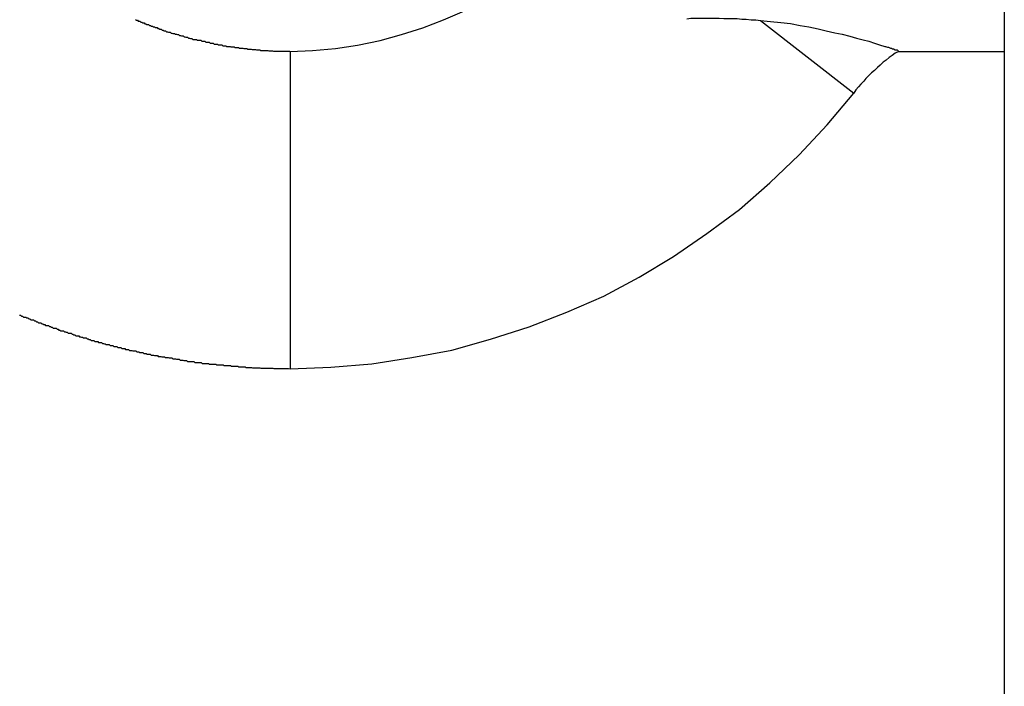
# Model space of a CAD drawing. Extents: x -47.6 to 47.6, y -29.7 to 29.7.
# Drawn here: x 33.7 to 34, y -5.9 to -5.7 of the extents above; entities that cross this region are included whole.
import ezdxf

# ---------------------------------------------------------------- set-up
doc = ezdxf.new("R2010")
doc.units = 0
doc.layers.get('0').update_dxf_attribs({"linetype": 'CONTINUOUS'})

msp = doc.modelspace()

# ---------------------------------------------------------------- linework, layer by layer
at = {"color": 0}
for points in [[(34.0384, 8.9594), (34.0384, -9.5406)], [(34.0384, 8.9594), (34.0384, -9.5406)], [(34.0384, 8.9594), (34.0384, -9.5406)], [(34.0384, 8.9594), (34.0384, -9.5406)], [(34.0384, 8.9594), (34.0384, -9.5406)], [(34.0384, 8.9594), (34.0384, -9.5406)], [(34.0384, 8.9594), (34.0384, -9.5406)], [(34.0384, 8.9594), (34.0384, -9.5406)], [(34.0384, 8.9594), (34.0384, -9.5406)], [(34.0384, 8.9594), (34.0384, -9.5406)], [(34.0384, 8.9594), (34.0384, -9.5406)], [(34.0384, 8.9594), (34.0384, -9.5406)], [(34.0384, 8.9594), (34.0384, -9.5406)], [(34.0384, 8.9594), (34.0384, -9.5406)], [(34.0384, 8.9594), (34.0384, -9.5406)], [(34.0384, 8.9594), (34.0384, -9.5406)], [(34.0384, 8.9594), (34.0384, -9.5406)], [(34.0384, 8.9594), (34.0384, -9.5406)], [(34.0384, 8.9594), (34.0384, -9.5406)], [(34.0384, 8.9594), (34.0384, -9.5406)], [(34.0384, 8.9594), (34.0384, -9.5406)], [(33.8134, -5.6656), (33.8134, -5.6656), (33.8204, -5.6653), (33.8276, -5.6647), (33.8346, -5.6636), (33.8417, -5.6622), (33.8484, -5.6603), (33.8552, -5.6582), (33.8617, -5.6556), (33.8683, -5.6528), (33.8744, -5.6494), (33.8805, -5.6458), (33.8863, -5.6418), (33.892, -5.6377), (33.8973, -5.633), (33.9025, -5.6281), (33.9074, -5.6229), (33.9121, -5.6174)], [(33.7646, -5.6555), (33.7649, -5.6558), (33.7649, -5.6558), (33.7649, -5.6558), (33.7649, -5.6558), (33.7649, -5.6558), (33.7652, -5.6558), (33.7652, -5.6558), (33.7652, -5.6558), (33.7652, -5.6558), (33.7655, -5.6561), (33.7655, -5.6561), (33.7655, -5.6561), (33.7655, -5.6561), (33.7658, -5.6561), (33.7658, -5.6561), (33.766, -5.6561), (33.766, -5.6561), (33.7663, -5.6564), (33.7663, -5.6564), (33.7663, -5.6564), (33.7663, -5.6564), (33.7663, -5.6564), (33.7666, -5.6564), (33.7666, -5.6564), (33.7666, -5.6564), (33.7666, -5.6564), (33.7669, -5.6566), (33.7669, -5.6566), (33.7669, -5.6566), (33.7669, -5.6566), (33.7672, -5.6566), (33.7672, -5.6566), (33.7673, -5.6566), (33.7673, -5.6566), (33.7676, -5.6569), (33.7676, -5.6569), (33.7676, -5.6569), (33.7676, -5.6569), (33.7676, -5.6569), (33.7679, -5.6569), (33.7679, -5.6569), (33.7679, -5.6569), (33.7679, -5.6569), (33.7682, -5.6571), (33.7682, -5.6571), (33.7682, -5.6571), (33.7682, -5.6571), (33.7685, -5.6571), (33.7685, -5.6571), (33.7687, -5.6571), (33.7687, -5.6571), (33.769, -5.6574), (33.769, -5.6574), (33.769, -5.6574), (33.769, -5.6574), (33.769, -5.6574), (33.7693, -5.6574), (33.7693, -5.6574), (33.7693, -5.6574), (33.7693, -5.6574), (33.7696, -5.6576), (33.7696, -5.6576), (33.7696, -5.6576), (33.7696, -5.6576), (33.7699, -5.6576), (33.7699, -5.6576), (33.77, -5.6576), (33.77, -5.6576), (33.7703, -5.6579), (33.7703, -5.6579), (33.7703, -5.6579), (33.7703, -5.6579), (33.7703, -5.6579), (33.7706, -5.6579), (33.7706, -5.6579), (33.7706, -5.6579), (33.7706, -5.6579), (33.7709, -5.6581), (33.7709, -5.6581), (33.7709, -5.6581), (33.7709, -5.6581), (33.7712, -5.6581), (33.7712, -5.6581), (33.7714, -5.6581), (33.7714, -5.6581), (33.7717, -5.6584), (33.7717, -5.6584), (33.7717, -5.6584), (33.7717, -5.6584), (33.7717, -5.6584), (33.772, -5.6584), (33.772, -5.6584), (33.772, -5.6584), (33.772, -5.6584), (33.7723, -5.6586), (33.7723, -5.6586), (33.7723, -5.6586), (33.7723, -5.6586), (33.7726, -5.6586), (33.7726, -5.6586), (33.7727, -5.6586), (33.7727, -5.6586), (33.773, -5.6589), (33.773, -5.6589), (33.773, -5.6589), (33.773, -5.6589), (33.773, -5.6589), (33.7733, -5.6589), (33.7733, -5.6589), (33.7733, -5.6589), (33.7733, -5.6589), (33.7736, -5.6591), (33.7736, -5.6591), (33.7736, -5.6591), (33.7736, -5.6591), (33.7739, -5.6591), (33.7739, -5.6591), (33.7741, -5.6591), (33.7741, -5.6591), (33.7744, -5.6594), (33.7744, -5.6594), (33.7744, -5.6594), (33.7744, -5.6594), (33.7744, -5.6594), (33.7747, -5.6594), (33.7747, -5.6594), (33.7747, -5.6594), (33.7747, -5.6594), (33.775, -5.6595), (33.775, -5.6595), (33.775, -5.6595), (33.775, -5.6595), (33.7753, -5.6595), (33.7753, -5.6595), (33.7755, -5.6595), (33.7755, -5.6595), (33.7758, -5.6598), (33.7758, -5.6598), (33.7758, -5.6598), (33.7758, -5.6598), (33.7758, -5.6598), (33.7761, -5.6598), (33.7761, -5.6598), (33.7761, -5.6598), (33.7761, -5.6598), (33.7764, -5.6599), (33.7764, -5.6599), (33.7764, -5.6599), (33.7764, -5.6599), (33.7767, -5.6599), (33.7767, -5.6599), (33.7769, -5.6599), (33.7769, -5.6599), (33.7772, -5.6602), (33.7772, -5.6602), (33.7772, -5.6602), (33.7772, -5.6602), (33.7772, -5.6602), (33.7775, -5.6602), (33.7775, -5.6602), (33.7775, -5.6602), (33.7775, -5.6602), (33.7778, -5.6603), (33.7778, -5.6603), (33.7778, -5.6603), (33.7778, -5.6603), (33.7781, -5.6603), (33.7781, -5.6603), (33.7782, -5.6603), (33.7782, -5.6603), (33.7785, -5.6606), (33.7785, -5.6606), (33.7785, -5.6606), (33.7785, -5.6606), (33.7785, -5.6606), (33.7788, -5.6606), (33.7788, -5.6606), (33.7788, -5.6606), (33.7788, -5.6606), (33.7791, -5.6607), (33.7791, -5.6607), (33.7791, -5.6607), (33.7791, -5.6607), (33.7794, -5.6607), (33.7794, -5.6607), (33.7796, -5.6607), (33.7796, -5.6607), (33.7799, -5.661), (33.7799, -5.661), (33.7799, -5.661), (33.7799, -5.661), (33.7799, -5.661), (33.7802, -5.661), (33.7802, -5.661), (33.7802, -5.661), (33.7802, -5.661), (33.7805, -5.6611), (33.7805, -5.6611), (33.7805, -5.6611), (33.7805, -5.6611), (33.7808, -5.6611), (33.7808, -5.6611), (33.781, -5.6611), (33.781, -5.6611), (33.7813, -5.6614), (33.7813, -5.6614), (33.7813, -5.6614), (33.7813, -5.6614), (33.7813, -5.6614), (33.7816, -5.6614), (33.7816, -5.6614), (33.7816, -5.6614), (33.7816, -5.6614), (33.7819, -5.6615), (33.7819, -5.6615), (33.7819, -5.6615), (33.7819, -5.6615), (33.7822, -5.6615), (33.7822, -5.6615), (33.7824, -5.6615), (33.7824, -5.6615), (33.7827, -5.6618), (33.7827, -5.6618), (33.7827, -5.6618), (33.7827, -5.6618), (33.7827, -5.6618), (33.783, -5.6618), (33.783, -5.6618), (33.783, -5.6618), (33.783, -5.6618), (33.7833, -5.6618), (33.7833, -5.6618), (33.7833, -5.6618), (33.7833, -5.6618), (33.7836, -5.6618), (33.7836, -5.6618), (33.7838, -5.6618), (33.7838, -5.6618), (33.7841, -5.6621), (33.7841, -5.6621), (33.7841, -5.6621), (33.7841, -5.6621), (33.7841, -5.6621), (33.7844, -5.6621), (33.7844, -5.6621), (33.7844, -5.6621), (33.7844, -5.6621), (33.7847, -5.6621), (33.7847, -5.6621), (33.7847, -5.6621), (33.7847, -5.6621), (33.785, -5.6621), (33.785, -5.6621), (33.7852, -5.6621), (33.7852, -5.6621), (33.7855, -5.6624), (33.7855, -5.6624), (33.7855, -5.6624), (33.7855, -5.6624), (33.7855, -5.6624), (33.7858, -5.6624), (33.7858, -5.6624), (33.7858, -5.6624), (33.7858, -5.6624), (33.7861, -5.6624), (33.7861, -5.6624), (33.7861, -5.6624), (33.7861, -5.6624), (33.7864, -5.6624), (33.7864, -5.6624), (33.7865, -5.6624), (33.7865, -5.6624), (33.7868, -5.6627), (33.7868, -5.6627), (33.7868, -5.6627), (33.7868, -5.6627), (33.7868, -5.6627), (33.7871, -5.6627), (33.7871, -5.6627), (33.7871, -5.6627), (33.7871, -5.6627), (33.7874, -5.6627), (33.7874, -5.6627), (33.7874, -5.6627), (33.7874, -5.6627), (33.7877, -5.6627), (33.7877, -5.6627), (33.7878, -5.6627), (33.7878, -5.6627), (33.7881, -5.663), (33.7881, -5.663), (33.7881, -5.663), (33.7881, -5.663), (33.7881, -5.663), (33.7884, -5.663), (33.7884, -5.663), (33.7884, -5.663), (33.7884, -5.663), (33.7887, -5.663), (33.7887, -5.663), (33.7887, -5.663), (33.7887, -5.663), (33.789, -5.663), (33.789, -5.663), (33.7891, -5.663), (33.7891, -5.663), (33.7894, -5.6633), (33.7894, -5.6633), (33.7894, -5.6633), (33.7894, -5.6633), (33.7894, -5.6633), (33.7897, -5.6633), (33.7897, -5.6633), (33.7897, -5.6633), (33.7897, -5.6633), (33.79, -5.6633), (33.79, -5.6633), (33.79, -5.6633), (33.79, -5.6633), (33.7903, -5.6633), (33.7903, -5.6633), (33.7904, -5.6633), (33.7904, -5.6633), (33.7907, -5.6635), (33.7907, -5.6635), (33.7907, -5.6635), (33.7907, -5.6635), (33.7907, -5.6635), (33.791, -5.6635), (33.791, -5.6635), (33.791, -5.6635), (33.791, -5.6635), (33.7913, -5.6635), (33.7913, -5.6635), (33.7913, -5.6635), (33.7913, -5.6635), (33.7916, -5.6635), (33.7916, -5.6635), (33.7918, -5.6635), (33.7918, -5.6635), (33.7921, -5.6638), (33.7921, -5.6638), (33.7921, -5.6638), (33.7921, -5.6638), (33.7921, -5.6638), (33.7924, -5.6638), (33.7924, -5.6638), (33.7924, -5.6638), (33.7924, -5.6638), (33.7927, -5.6638), (33.7927, -5.6638), (33.7927, -5.6638), (33.7927, -5.6638), (33.793, -5.6638), (33.793, -5.6638), (33.7931, -5.6638), (33.7931, -5.6638), (33.7934, -5.664), (33.7934, -5.664), (33.7934, -5.664), (33.7934, -5.664), (33.7934, -5.664), (33.7937, -5.664), (33.7937, -5.664), (33.7937, -5.664), (33.7937, -5.664), (33.794, -5.664), (33.794, -5.664), (33.794, -5.664), (33.794, -5.664), (33.7943, -5.664), (33.7943, -5.664), (33.7944, -5.664), (33.7944, -5.664), (33.7947, -5.6642), (33.7947, -5.6642), (33.7947, -5.6642), (33.7947, -5.6642), (33.7947, -5.6642), (33.795, -5.6642), (33.795, -5.6642), (33.795, -5.6642), (33.795, -5.6642), (33.7953, -5.6642), (33.7953, -5.6642), (33.7953, -5.6642), (33.7953, -5.6642), (33.7956, -5.6642), (33.7956, -5.6642), (33.7957, -5.6642), (33.7957, -5.6642), (33.796, -5.6644), (33.796, -5.6644), (33.796, -5.6644), (33.796, -5.6644), (33.796, -5.6644), (33.7963, -5.6644), (33.7963, -5.6644), (33.7963, -5.6644), (33.7963, -5.6644), (33.7966, -5.6644), (33.7966, -5.6644), (33.7966, -5.6644), (33.7966, -5.6644), (33.7969, -5.6644), (33.7969, -5.6644), (33.7971, -5.6644), (33.7971, -5.6644), (33.7974, -5.6646), (33.7974, -5.6646), (33.7974, -5.6646), (33.7974, -5.6646), (33.7974, -5.6646), (33.7977, -5.6646), (33.7977, -5.6646), (33.7977, -5.6646), (33.7977, -5.6646), (33.798, -5.6646), (33.798, -5.6646), (33.798, -5.6646), (33.798, -5.6646), (33.7983, -5.6646), (33.7983, -5.6646), (33.7984, -5.6646), (33.7984, -5.6646), (33.7987, -5.6647), (33.7987, -5.6647), (33.7987, -5.6647), (33.7987, -5.6647), (33.7987, -5.6647), (33.799, -5.6647), (33.799, -5.6647), (33.799, -5.6647), (33.799, -5.6647), (33.7993, -5.6647), (33.7993, -5.6647), (33.7993, -5.6647), (33.7993, -5.6647), (33.7996, -5.6647), (33.7996, -5.6647), (33.7997, -5.6647), (33.7997, -5.6647), (33.8, -5.6649), (33.8, -5.6649), (33.8, -5.6649), (33.8, -5.6649), (33.8, -5.6649), (33.8003, -5.6649), (33.8003, -5.6649), (33.8003, -5.6649), (33.8003, -5.6649), (33.8006, -5.6649), (33.8006, -5.6649), (33.8006, -5.6649), (33.8006, -5.6649), (33.8009, -5.6649), (33.8009, -5.6649), (33.8011, -5.6649), (33.8011, -5.6649), (33.8014, -5.665), (33.8014, -5.665), (33.8014, -5.665), (33.8014, -5.665), (33.8014, -5.665), (33.8017, -5.665), (33.8017, -5.665), (33.8017, -5.665), (33.8017, -5.665), (33.802, -5.665), (33.802, -5.665), (33.802, -5.665), (33.802, -5.665), (33.8023, -5.665), (33.8023, -5.665), (33.8024, -5.665), (33.8024, -5.665), (33.8027, -5.6651), (33.8027, -5.6651), (33.8027, -5.6651), (33.8027, -5.6651), (33.8027, -5.6651), (33.803, -5.6651), (33.803, -5.6651), (33.803, -5.6651), (33.803, -5.6651), (33.8033, -5.6651), (33.8033, -5.6651), (33.8033, -5.6651), (33.8033, -5.6651), (33.8036, -5.6651), (33.8036, -5.6651), (33.8038, -5.6651), (33.8038, -5.6651), (33.8041, -5.6653), (33.8041, -5.6653), (33.8041, -5.6653), (33.8041, -5.6653), (33.8041, -5.6653), (33.8044, -5.6653), (33.8044, -5.6653), (33.8044, -5.6653), (33.8044, -5.6653), (33.8047, -5.6653), (33.8047, -5.6653), (33.8047, -5.6653), (33.8047, -5.6653), (33.805, -5.6653), (33.805, -5.6653), (33.8051, -5.6653), (33.8051, -5.6653), (33.8054, -5.6653), (33.8054, -5.6653), (33.8054, -5.6653), (33.8054, -5.6653), (33.8054, -5.6653), (33.8057, -5.6653), (33.8057, -5.6653), (33.8057, -5.6653), (33.8057, -5.6653), (33.806, -5.6653), (33.806, -5.6653), (33.806, -5.6653), (33.806, -5.6653), (33.8063, -5.6653), (33.8063, -5.6653), (33.8063, -5.6653), (33.8063, -5.6653), (33.8066, -5.6654), (33.8066, -5.6654), (33.8066, -5.6654), (33.8066, -5.6654), (33.8066, -5.6654), (33.8069, -5.6654), (33.8069, -5.6654), (33.8069, -5.6654), (33.8069, -5.6654), (33.8072, -5.6654), (33.8072, -5.6654), (33.8072, -5.6654), (33.8072, -5.6654), (33.8075, -5.6654), (33.8075, -5.6654), (33.8078, -5.6654), (33.8078, -5.6654), (33.8081, -5.6655), (33.8081, -5.6655), (33.8081, -5.6655), (33.8083, -5.6655), (33.8083, -5.6655), (33.8086, -5.6655), (33.8086, -5.6655), (33.8089, -5.6655), (33.8089, -5.6655), (33.8092, -5.6655), (33.8092, -5.6655), (33.8095, -5.6655), (33.8095, -5.6655), (33.8098, -5.6655), (33.8098, -5.6655), (33.8101, -5.6655), (33.8101, -5.6655), (33.8104, -5.6655), (33.8104, -5.6655), (33.8104, -5.6655), (33.8107, -5.6655), (33.8107, -5.6655), (33.811, -5.6655), (33.811, -5.6655), (33.8113, -5.6655), (33.8116, -5.6655), (33.8119, -5.6655), (33.8119, -5.6655), (33.8122, -5.6655), (33.8122, -5.6655), (33.8125, -5.6655), (33.8125, -5.6655), (33.8128, -5.6655), (33.8131, -5.6655), (33.8134, -5.6656)], [(33.9384, -5.6553), (33.9384, -5.6553), (33.9396, -5.6551), (33.9411, -5.6551), (33.9426, -5.6551), (33.9441, -5.6551), (33.9455, -5.6551), (33.947, -5.6551), (33.9485, -5.6551), (33.95, -5.6552), (33.9512, -5.6552), (33.9527, -5.6552), (33.9542, -5.6552), (33.9557, -5.6554), (33.9571, -5.6554), (33.9586, -5.6556), (33.9601, -5.6556), (33.9616, -5.6559)], [(33.9616, -5.6559), (33.9616, -5.6559), (33.9647, -5.6562), (33.968, -5.6565), (33.971, -5.6568), (33.9741, -5.6574), (33.9768, -5.6579), (33.9797, -5.6585), (33.9823, -5.6591), (33.985, -5.6597), (33.9873, -5.6602), (33.9897, -5.6608), (33.9918, -5.6614), (33.9939, -5.662), (33.9957, -5.6624), (33.9975, -5.663), (33.9991, -5.6635), (34.0007, -5.6641), (34.0007, -5.6641), (34.001, -5.6641), (34.0016, -5.6643), (34.0019, -5.6643), (34.0025, -5.6646), (34.0028, -5.6646), (34.0032, -5.6648), (34.0035, -5.6648), (34.004, -5.6651), (34.0041, -5.6651), (34.0044, -5.6651), (34.0046, -5.6651), (34.0049, -5.6654), (34.0049, -5.6654), (34.005, -5.6654), (34.005, -5.6654), (34.0052, -5.6656)], [(33.9616, -5.6559), (33.9616, -5.6559)], [(33.9616, -5.6559), (33.991, -5.6788)], [(33.9616, -5.6559), (33.991, -5.6788)], [(33.9616, -5.6559), (33.991, -5.6788)], [(33.9616, -5.6559), (33.991, -5.6788)], [(33.9616, -5.6559), (33.991, -5.6788)], [(33.9616, -5.6559), (33.991, -5.6788)], [(33.9616, -5.6559), (33.991, -5.6788)], [(33.9616, -5.6559), (33.991, -5.6788)], [(33.9616, -5.6559), (33.991, -5.6788)], [(33.9616, -5.6559), (33.991, -5.6788)], [(33.9616, -5.6559), (33.991, -5.6788)], [(33.9616, -5.6559), (33.991, -5.6788)], [(33.9616, -5.6559), (33.991, -5.6788)], [(33.9616, -5.6559), (33.991, -5.6788)], [(33.9616, -5.6559), (33.991, -5.6788)], [(33.9616, -5.6559), (33.991, -5.6788)], [(33.9616, -5.6559), (33.991, -5.6788)], [(33.9616, -5.6559), (33.991, -5.6788)], [(33.9616, -5.6559), (33.991, -5.6788)], [(33.9616, -5.6559), (33.991, -5.6788)], [(33.9616, -5.6559), (33.991, -5.6788)], [(33.8134, -5.6656), (33.8134, -5.6656)], [(33.8134, -5.6656), (33.8134, -5.7656)], [(33.8134, -5.6656), (33.8134, -5.7656)], [(33.8134, -5.6656), (33.8134, -5.7656)], [(33.8134, -5.6656), (33.8134, -5.7656)], [(33.8134, -5.6656), (33.8134, -5.7656)], [(33.8134, -5.6656), (33.8134, -5.7656)], [(33.8134, -5.6656), (33.8134, -5.7656)], [(33.8134, -5.6656), (33.8134, -5.7656)], [(33.8134, -5.6656), (33.8134, -5.7656)], [(33.8134, -5.6656), (33.8134, -5.7656)], [(33.8134, -5.6656), (33.8134, -5.7656)], [(33.8134, -5.6656), (33.8134, -5.7656)], [(33.8134, -5.6656), (33.8134, -5.7656)], [(33.8134, -5.6656), (33.8134, -5.7656)], [(33.8134, -5.6656), (33.8134, -5.7656)], [(33.8134, -5.6656), (33.8134, -5.7656)], [(33.8134, -5.6656), (33.8134, -5.7656)], [(33.8134, -5.6656), (33.8134, -5.7656)], [(33.8134, -5.6656), (33.8134, -5.7656)], [(33.8134, -5.6656), (33.8134, -5.7656)], [(33.8134, -5.6656), (33.8134, -5.7656)], [(34.0052, -5.6656), (34.0052, -5.6656), (34.004, -5.6662), (34.0031, -5.6669), (34.0021, -5.6675), (34.0012, -5.6684), (34.0002, -5.669), (33.9993, -5.6699), (33.9984, -5.6707), (33.9975, -5.6716), (33.9966, -5.6723), (33.9957, -5.6732), (33.9948, -5.6741), (33.9941, -5.675), (33.9932, -5.6759), (33.9925, -5.6768), (33.9916, -5.6777), (33.991, -5.6788)], [(34.0052, -5.6656), (34.0052, -5.6656)], [(34.0052, -5.6656), (34.0384, -5.6656)], [(34.0052, -5.6656), (34.0384, -5.6656)], [(34.0052, -5.6656), (34.0384, -5.6656)], [(34.0052, -5.6656), (34.0384, -5.6656)], [(34.0052, -5.6656), (34.0384, -5.6656)], [(34.0052, -5.6656), (34.0384, -5.6656)], [(34.0052, -5.6656), (34.0384, -5.6656)], [(34.0052, -5.6656), (34.0384, -5.6656)], [(34.0052, -5.6656), (34.0384, -5.6656)], [(34.0052, -5.6656), (34.0384, -5.6656)], [(34.0052, -5.6656), (34.0384, -5.6656)], [(34.0052, -5.6656), (34.0384, -5.6656)], [(34.0052, -5.6656), (34.0384, -5.6656)], [(34.0052, -5.6656), (34.0384, -5.6656)], [(34.0052, -5.6656), (34.0384, -5.6656)], [(34.0052, -5.6656), (34.0384, -5.6656)], [(34.0052, -5.6656), (34.0384, -5.6656)], [(34.0052, -5.6656), (34.0384, -5.6656)], [(34.0052, -5.6656), (34.0384, -5.6656)], [(34.0052, -5.6656), (34.0384, -5.6656)], [(34.0052, -5.6656), (34.0384, -5.6656)], [(34.0384, -5.6656), (34.0384, -5.6656)], [(33.8134, -5.7656), (33.8134, -5.7656), (33.8262, -5.7651), (33.8391, -5.7641), (33.8517, -5.7621), (33.8643, -5.7597), (33.8765, -5.7563), (33.8887, -5.7524), (33.9005, -5.7478), (33.9122, -5.7427), (33.9233, -5.7367), (33.9342, -5.7302), (33.9447, -5.723), (33.9549, -5.7154), (33.9645, -5.707), (33.9738, -5.6982), (33.9826, -5.6887), (33.991, -5.6788)], [(33.991, -5.6788), (33.991, -5.6788)], [(33.7281, -5.7487), (33.7284, -5.7487), (33.7284, -5.7487), (33.7287, -5.749), (33.7287, -5.749), (33.729, -5.749), (33.729, -5.749), (33.7293, -5.7493), (33.7293, -5.7493), (33.7293, -5.7493), (33.7295, -5.7493), (33.7295, -5.7493), (33.7298, -5.7493), (33.7298, -5.7493), (33.7301, -5.7493), (33.7301, -5.7493), (33.7304, -5.7496), (33.7304, -5.7496), (33.7307, -5.7496), (33.7307, -5.7496), (33.731, -5.7499), (33.731, -5.7499), (33.7313, -5.7499), (33.7313, -5.7499), (33.7316, -5.7502), (33.7316, -5.7502), (33.7316, -5.7502), (33.7319, -5.7502), (33.7319, -5.7502), (33.7322, -5.7502), (33.7322, -5.7502), (33.7325, -5.7502), (33.7325, -5.7502), (33.7328, -5.7505), (33.7328, -5.7505), (33.7331, -5.7505), (33.7331, -5.7505), (33.7334, -5.7508), (33.7334, -5.7508), (33.7337, -5.7508), (33.7337, -5.7508), (33.734, -5.7511), (33.734, -5.7511), (33.734, -5.7511), (33.7342, -5.7511), (33.7342, -5.7511), (33.7345, -5.7511), (33.7345, -5.7511), (33.7348, -5.7511), (33.7348, -5.7511), (33.7351, -5.7514), (33.7351, -5.7514), (33.7354, -5.7514), (33.7354, -5.7514), (33.7357, -5.7517), (33.7357, -5.7517), (33.736, -5.7517), (33.736, -5.7517), (33.7363, -5.752), (33.7363, -5.752), (33.7363, -5.752), (33.7366, -5.752), (33.7366, -5.752), (33.7369, -5.752), (33.7369, -5.752), (33.7372, -5.752), (33.7372, -5.752), (33.7375, -5.7523), (33.7375, -5.7523), (33.7378, -5.7523), (33.7378, -5.7523), (33.7381, -5.7525), (33.7381, -5.7525), (33.7384, -5.7525), (33.7384, -5.7525), (33.7387, -5.7528), (33.7387, -5.7528), (33.7387, -5.7528), (33.739, -5.7528), (33.739, -5.7528), (33.7393, -5.7528), (33.7393, -5.7528), (33.7396, -5.7528), (33.7396, -5.7528), (33.7399, -5.7531), (33.7399, -5.7531), (33.7402, -5.7531), (33.7402, -5.7531), (33.7405, -5.7534), (33.7405, -5.7534), (33.7408, -5.7534), (33.7408, -5.7534), (33.7411, -5.7537), (33.7411, -5.7537), (33.7411, -5.7537), (33.7413, -5.7537), (33.7413, -5.7537), (33.7416, -5.7537), (33.7416, -5.7537), (33.7419, -5.7537), (33.7419, -5.7537), (33.7422, -5.754), (33.7422, -5.754), (33.7425, -5.754), (33.7425, -5.754), (33.7428, -5.7541), (33.7428, -5.7541), (33.7431, -5.7541), (33.7431, -5.7541), (33.7434, -5.7544), (33.7434, -5.7544), (33.7434, -5.7544), (33.7437, -5.7544), (33.7437, -5.7544), (33.744, -5.7544), (33.744, -5.7544), (33.7443, -5.7544), (33.7443, -5.7544), (33.7446, -5.7547), (33.7446, -5.7547), (33.7449, -5.7547), (33.7449, -5.7547), (33.7452, -5.7549), (33.7452, -5.7549), (33.7455, -5.7549), (33.7455, -5.7549), (33.7458, -5.7552), (33.7458, -5.7552), (33.7458, -5.7552), (33.7461, -5.7552), (33.7461, -5.7552), (33.7464, -5.7552), (33.7464, -5.7552), (33.7467, -5.7552), (33.7467, -5.7552), (33.747, -5.7555), (33.747, -5.7555), (33.7473, -5.7555), (33.7473, -5.7555), (33.7476, -5.7556), (33.7476, -5.7556), (33.7479, -5.7556), (33.7479, -5.7556), (33.7482, -5.7559), (33.7482, -5.7559), (33.7482, -5.7559), (33.7485, -5.7559), (33.7485, -5.7559), (33.7488, -5.7559), (33.7488, -5.7559), (33.7491, -5.7559), (33.7491, -5.7559), (33.7494, -5.7562), (33.7494, -5.7562), (33.7497, -5.7562), (33.7497, -5.7562), (33.75, -5.7564), (33.75, -5.7564), (33.7503, -5.7564), (33.7503, -5.7564), (33.7506, -5.7567), (33.7506, -5.7567), (33.7506, -5.7567), (33.7509, -5.7567), (33.7509, -5.7567), (33.7512, -5.7567), (33.7512, -5.7567), (33.7515, -5.7567), (33.7515, -5.7567), (33.7518, -5.757), (33.7518, -5.757), (33.7521, -5.757), (33.7521, -5.757), (33.7524, -5.757), (33.7524, -5.757), (33.7527, -5.757), (33.7527, -5.757), (33.753, -5.7573), (33.753, -5.7573), (33.753, -5.7573), (33.7533, -5.7573), (33.7533, -5.7573), (33.7536, -5.7573), (33.7536, -5.7573), (33.7539, -5.7573), (33.7539, -5.7573), (33.7542, -5.7576), (33.7542, -5.7576), (33.7545, -5.7576), (33.7545, -5.7576), (33.7548, -5.7577), (33.7548, -5.7577), (33.7551, -5.7577), (33.7551, -5.7577), (33.7554, -5.758), (33.7554, -5.758), (33.7554, -5.758), (33.7557, -5.758), (33.7557, -5.758), (33.756, -5.758), (33.756, -5.758), (33.7563, -5.758), (33.7563, -5.758), (33.7566, -5.7583), (33.7566, -5.7583), (33.7569, -5.7583), (33.7569, -5.7583), (33.7572, -5.7583), (33.7572, -5.7583), (33.7575, -5.7583), (33.7575, -5.7583), (33.7578, -5.7586), (33.7578, -5.7586), (33.7578, -5.7586), (33.7581, -5.7586), (33.7581, -5.7586), (33.7584, -5.7586), (33.7584, -5.7586), (33.7587, -5.7586), (33.7587, -5.7586), (33.759, -5.7589), (33.759, -5.7589), (33.7593, -5.7589), (33.7593, -5.7589), (33.7596, -5.7589), (33.7596, -5.7589), (33.7599, -5.7589), (33.76, -5.7589), (33.7603, -5.7592), (33.7603, -5.7592), (33.7603, -5.7592), (33.7606, -5.7592), (33.7606, -5.7592), (33.7609, -5.7592), (33.7609, -5.7592), (33.7612, -5.7592), (33.7612, -5.7592), (33.7615, -5.7595), (33.7615, -5.7595), (33.7618, -5.7595), (33.7618, -5.7595), (33.7621, -5.7595), (33.7621, -5.7595), (33.7624, -5.7595), (33.7624, -5.7595), (33.7627, -5.7598), (33.7627, -5.7598), (33.7627, -5.7598), (33.7629, -5.7598), (33.7629, -5.7598), (33.7632, -5.7598), (33.7632, -5.7598), (33.7635, -5.7598), (33.7635, -5.7598), (33.7638, -5.76), (33.7638, -5.76), (33.7641, -5.76), (33.7641, -5.76), (33.7644, -5.76), (33.7644, -5.76), (33.7647, -5.76), (33.7647, -5.76), (33.765, -5.7603), (33.765, -5.7603), (33.765, -5.7603), (33.7651, -5.7603), (33.7651, -5.7603), (33.7654, -5.7603), (33.7654, -5.7603), (33.7657, -5.7603), (33.7657, -5.7603), (33.766, -5.7605), (33.766, -5.7605), (33.7663, -5.7605), (33.7663, -5.7605), (33.7666, -5.7605), (33.7666, -5.7605), (33.7669, -5.7605), (33.7669, -5.7605), (33.7672, -5.7608), (33.7672, -5.7608), (33.7672, -5.7608), (33.7674, -5.7608), (33.7674, -5.7608), (33.7677, -5.7608), (33.7677, -5.7608), (33.768, -5.7608), (33.768, -5.7608), (33.7683, -5.761), (33.7683, -5.761), (33.7686, -5.761), (33.7686, -5.761), (33.7689, -5.761), (33.7689, -5.761), (33.7692, -5.761), (33.7692, -5.761), (33.7695, -5.7613), (33.7695, -5.7613), (33.7695, -5.7613), (33.7697, -5.7613), (33.7697, -5.7613), (33.77, -5.7613), (33.77, -5.7613), (33.7703, -5.7613), (33.7703, -5.7613), (33.7706, -5.7614), (33.7706, -5.7614), (33.7709, -5.7614), (33.7709, -5.7614), (33.7712, -5.7614), (33.7712, -5.7614), (33.7715, -5.7614), (33.7715, -5.7614), (33.7718, -5.7617), (33.7718, -5.7617), (33.7718, -5.7617), (33.772, -5.7617), (33.772, -5.7617), (33.7723, -5.7617), (33.7723, -5.7617), (33.7726, -5.7617), (33.7726, -5.7617), (33.7729, -5.7618), (33.7729, -5.7618), (33.7732, -5.7618), (33.7732, -5.7618), (33.7735, -5.7618), (33.7735, -5.7618), (33.7738, -5.7618), (33.7738, -5.7618), (33.7741, -5.7621), (33.7741, -5.7621), (33.7741, -5.7621), (33.7743, -5.7621), (33.7743, -5.7621), (33.7746, -5.7621), (33.7746, -5.7621), (33.7749, -5.7621), (33.7749, -5.7621), (33.7752, -5.7622), (33.7752, -5.7622), (33.7755, -5.7622), (33.7755, -5.7622), (33.7758, -5.7622), (33.7758, -5.7622), (33.7761, -5.7622), (33.7761, -5.7622), (33.7764, -5.7625), (33.7764, -5.7625), (33.7764, -5.7625), (33.7766, -5.7625), (33.7766, -5.7625), (33.7769, -5.7625), (33.7769, -5.7625), (33.7772, -5.7625), (33.7772, -5.7625), (33.7775, -5.7626), (33.7775, -5.7626), (33.7778, -5.7626), (33.7778, -5.7626), (33.7781, -5.7626), (33.7781, -5.7626), (33.7784, -5.7626), (33.7784, -5.7626), (33.7787, -5.7629), (33.7787, -5.7629), (33.7787, -5.7629), (33.7789, -5.7629), (33.7789, -5.7629), (33.7792, -5.7629), (33.7792, -5.7629), (33.7795, -5.7629), (33.7795, -5.7629), (33.7798, -5.763), (33.7798, -5.763), (33.7801, -5.763), (33.7801, -5.763), (33.7804, -5.763), (33.7804, -5.763), (33.7807, -5.763), (33.7807, -5.763), (33.781, -5.7633), (33.781, -5.7633), (33.781, -5.7633), (33.7812, -5.7633), (33.7812, -5.7633), (33.7815, -5.7633), (33.7815, -5.7633), (33.7818, -5.7633), (33.7818, -5.7633), (33.7821, -5.7633), (33.7821, -5.7633), (33.7824, -5.7633), (33.7824, -5.7633), (33.7827, -5.7633), (33.7827, -5.7633), (33.783, -5.7633), (33.783, -5.7633), (33.7833, -5.7636), (33.7833, -5.7636), (33.7833, -5.7636), (33.7835, -5.7636), (33.7835, -5.7636), (33.7838, -5.7636), (33.7838, -5.7636), (33.7841, -5.7636), (33.7841, -5.7636), (33.7844, -5.7636), (33.7844, -5.7636), (33.7847, -5.7636), (33.7847, -5.7636), (33.785, -5.7636), (33.785, -5.7636), (33.7853, -5.7636), (33.7853, -5.7636), (33.7856, -5.7639), (33.7856, -5.7639), (33.7856, -5.7639), (33.7858, -5.7639), (33.7858, -5.7639), (33.7861, -5.7639), (33.7861, -5.7639), (33.7864, -5.7639), (33.7864, -5.7639), (33.7867, -5.7639), (33.7867, -5.7639), (33.787, -5.7639), (33.787, -5.7639), (33.7873, -5.7639), (33.7873, -5.7639), (33.7876, -5.7639), (33.7876, -5.7639), (33.7879, -5.7642), (33.7879, -5.7642), (33.7879, -5.7642), (33.7881, -5.7642), (33.7881, -5.7642), (33.7884, -5.7642), (33.7884, -5.7642), (33.7887, -5.7642), (33.7887, -5.7642), (33.789, -5.7642), (33.789, -5.7642), (33.7893, -5.7642), (33.7893, -5.7642), (33.7896, -5.7642), (33.7896, -5.7642), (33.7899, -5.7642), (33.7899, -5.7642), (33.7902, -5.7644), (33.7902, -5.7644), (33.7902, -5.7644), (33.7904, -5.7644), (33.7904, -5.7644), (33.7907, -5.7644), (33.7907, -5.7644), (33.791, -5.7644), (33.791, -5.7644), (33.7913, -5.7644), (33.7913, -5.7644), (33.7916, -5.7644), (33.7916, -5.7644), (33.7919, -5.7644), (33.7919, -5.7644), (33.7922, -5.7644), (33.7922, -5.7644), (33.7925, -5.7646), (33.7925, -5.7646), (33.7925, -5.7646), (33.7927, -5.7646), (33.7927, -5.7646), (33.793, -5.7646), (33.793, -5.7646), (33.7933, -5.7646), (33.7933, -5.7646), (33.7936, -5.7646), (33.7936, -5.7646), (33.7939, -5.7646), (33.7939, -5.7646), (33.7942, -5.7646), (33.7942, -5.7646), (33.7945, -5.7646), (33.7945, -5.7646), (33.7948, -5.7648), (33.7948, -5.7648), (33.7948, -5.7648), (33.7951, -5.7648), (33.7951, -5.7648), (33.7954, -5.7648), (33.7954, -5.7648), (33.7957, -5.7648), (33.7957, -5.7648), (33.796, -5.7648), (33.796, -5.7648), (33.7963, -5.7648), (33.7963, -5.7648), (33.7966, -5.7648), (33.7966, -5.7648), (33.7969, -5.7648), (33.7969, -5.7648), (33.7972, -5.765), (33.7972, -5.765), (33.7972, -5.765), (33.7974, -5.765), (33.7974, -5.765), (33.7977, -5.765), (33.7977, -5.765), (33.798, -5.765), (33.798, -5.765), (33.7983, -5.765), (33.7983, -5.765), (33.7986, -5.765), (33.7986, -5.765), (33.7989, -5.765), (33.7989, -5.765), (33.7992, -5.765), (33.7992, -5.765), (33.7995, -5.7652), (33.7995, -5.7652), (33.7995, -5.7652), (33.7995, -5.7652), (33.7995, -5.7652), (33.7998, -5.7652), (33.7998, -5.7652), (33.8001, -5.7652), (33.8001, -5.7652), (33.8004, -5.7652), (33.8004, -5.7652), (33.8006, -5.7652), (33.8006, -5.7652), (33.8009, -5.7652), (33.8009, -5.7652), (33.8012, -5.7652), (33.8012, -5.7652), (33.8015, -5.7653), (33.8015, -5.7653), (33.8015, -5.7653), (33.8018, -5.7653), (33.8018, -5.7653), (33.8021, -5.7653), (33.8021, -5.7653), (33.8024, -5.7653), (33.8024, -5.7653), (33.8027, -5.7653), (33.8027, -5.7653), (33.803, -5.7653), (33.803, -5.7653), (33.8033, -5.7653), (33.8033, -5.7653), (33.8036, -5.7653), (33.8038, -5.7653), (33.8041, -5.7654), (33.8041, -5.7654), (33.8041, -5.7654), (33.8044, -5.7654), (33.8047, -5.7654), (33.805, -5.7654), (33.8052, -5.7654), (33.8055, -5.7654), (33.8058, -5.7654), (33.8061, -5.7654), (33.8061, -5.7654), (33.8064, -5.7654), (33.8067, -5.7654), (33.807, -5.7654), (33.8073, -5.7654), (33.8076, -5.7654), (33.8079, -5.7654), (33.8082, -5.7655), (33.8082, -5.7655), (33.8085, -5.7655), (33.8088, -5.7655), (33.8091, -5.7655), (33.8094, -5.7655), (33.8097, -5.7655), (33.81, -5.7655), (33.8103, -5.7655), (33.8107, -5.7655), (33.811, -5.7655), (33.8113, -5.7655), (33.8116, -5.7655), (33.8119, -5.7655), (33.8122, -5.7655), (33.8125, -5.7655), (33.8128, -5.7655), (33.8134, -5.7656)], [(33.8134, -5.7656), (33.8134, -5.7656)]]:
    msp.add_lwpolyline(points, dxfattribs=at)

doc.saveas('drawing.dxf')
